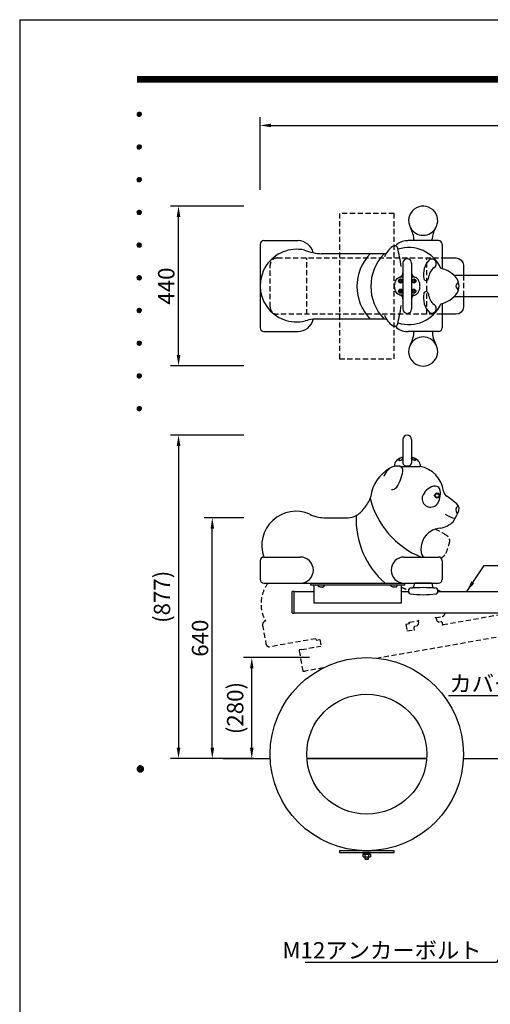
# Model space of a CAD drawing. Extents: x 0 to 6300, y 0 to 4455.
# Drawn here: x 0 to 1294, y 1745 to 4455 of the extents above; entities that cross this region are included whole.
import ezdxf
from ezdxf.enums import TextEntityAlignment as Align

# ---------------------------------------------------------------- set-up
doc = ezdxf.new("R2010")
doc.units = 0
doc.header["$LTSCALE"] = 4.5
doc.linetypes.add('HIDDEN2', pattern=[4.7625, 3.175, -1.5875])
doc.linetypes.add('PHANTOM2', pattern=[31.75, 15.875, -3.175, 3.175, -3.175, 3.175, -3.175])
doc.layers.get('0').update_dxf_attribs({"linetype": 'CONTINUOUS'})
doc.layers.get('DEFPOINTS').update_dxf_attribs({"linetype": 'CONTINUOUS'})
for name, color, linetype in [('P001', 131, 'CONTINUOUS'), ('P003', 231, 'CONTINUOUS'), ('P005', 91, 'CONTINUOUS'), ('P007', 191, 'CONTINUOUS'), ('P011', 151, 'CONTINUOUS'), ('P020', 121, 'CONTINUOUS'), ('P901', 135, 'CONTINUOUS'), ('P905', 95, 'CONTINUOUS'), ('P907', 195, 'CONTINUOUS'), ('P911', 155, 'CONTINUOUS'), ('P920', 125, 'CONTINUOUS'), ('P_2DIM', 6, 'CONTINUOUS'), ('P_3TEXT', 60, 'CONTINUOUS'), ('P_5DRAWFRAME', 104, 'CONTINUOUS'), ('P_7THICK', 7, 'CONTINUOUS')]:
    doc.layers.add(name, color=color, linetype=linetype)
doc.styles.add('BIGFONT', font='simplex.shx', dxfattribs={"bigfont": 'bigfont.shx'})
doc.dimstyles.new('DIMBIGFONT$0', dxfattribs={"dimscale": 15, "dimtxt": 3, "dimasz": 2, "dimexe": 1.5, "dimexo": 3, "dimgap": 0.75, "dimtad": 1, "dimdec": 1, "dimdsep": 46, "dimtxsty": 'BIGFONT', "dimsah": 1, "dimcen": 0, "dimclrt": 230, "dimadec": 0, "dimazin": 0, "dimtfac": 0.6, "dimtdec": 1, "dimtofl": 0, "dimtmove": 2, "dimatfit": 3, "dimfxl": 0, "dimtvp": 1, "dimtolj": 1, "dimarcsym": 0})
doc.dimstyles.new('DIMBIGFONT$7', dxfattribs={"dimscale": 15, "dimtxt": 3, "dimasz": 2, "dimexe": 1.5, "dimexo": 3, "dimgap": 0.75, "dimtad": 1, "dimdec": 1, "dimdsep": 46, "dimtxsty": 'BIGFONT', "dimsah": 1, "dimcen": 0, "dimclrt": 230, "dimadec": 0, "dimazin": 0, "dimtfac": 0.6, "dimtdec": 1, "dimtofl": 0, "dimtmove": 0, "dimatfit": 3, "dimfxl": 0, "dimtvp": 1, "dimtolj": 1, "dimarcsym": 0})

# ---------------------------------------------------------------- blocks, each defined once
blk = doc.blocks.new('*D30')
at = {"layer": 'DEFPOINTS', "color": 0}
for p in [(529.5, 3084.3), (661.2, 3084.3), (688.6, 2421.8)]:
    blk.add_point(p, dxfattribs=at)
at = {"layer": 'P_2DIM', "color": 0, "lineweight": -2}
for p, q in [((616.2, 3084.3), (507, 3084.3)), ((529.5, 2451.8), (529.5, 3054.3)), ((643.6, 2421.8), (507, 2421.8))]:
    blk.add_line(p, q, dxfattribs=at)
at = {"layer": 'P_2DIM', "color": 0}
for points in [[(524.5, 3054.3), (534.5, 3054.3), (529.5, 3084.3)], [(524.5, 2451.8), (534.5, 2451.8), (529.5, 2421.8)]]:
    blk.add_solid(points, dxfattribs=at)
at = {"layer": 'P_2DIM', "color": 230, "insert": (495.8, 2753), "char_height": 45, "attachment_point": 5, "rotation": 90, "style": 'BIGFONT'}
blk.add_mtext('\\A1;640', dxfattribs=at)
blk = doc.blocks.new('*D29')
at = {"layer": 'DEFPOINTS', "color": 0}
for p in [(661.2, 3311.9), (436.7, 2421.8), (688.6, 2421.8)]:
    blk.add_point(p, dxfattribs=at)
at = {"layer": 'P_2DIM', "color": 0, "lineweight": -2}
for p, q in [((616.2, 3311.9), (414.2, 3311.9)), ((436.7, 3281.9), (436.7, 2451.8)), ((643.6, 2421.8), (414.2, 2421.8))]:
    blk.add_line(p, q, dxfattribs=at)
at = {"layer": 'P_2DIM', "color": 0}
for points in [[(431.7, 3281.9), (441.7, 3281.9), (436.7, 3311.9)], [(431.7, 2451.8), (441.7, 2451.8), (436.7, 2421.8)]]:
    blk.add_solid(points, dxfattribs=at)
at = {"layer": 'P_2DIM', "color": 230, "insert": (391.1, 2866.8), "char_height": 45, "attachment_point": 5, "rotation": 90, "style": 'BIGFONT'}
blk.add_mtext('\\A1;{\\C3;(877)}', dxfattribs=at)
blk = doc.blocks.new('*D28')
at = {"layer": 'DEFPOINTS', "color": 0}
for p in [(638, 2699.6), (841.3, 2699.6), (688.6, 2421.8)]:
    blk.add_point(p, dxfattribs=at)
at = {"layer": 'P_2DIM', "color": 0, "lineweight": -2}
for p, q in [((796.3, 2699.6), (615.5, 2699.6)), ((638, 2451.8), (638, 2669.6)), ((643.6, 2421.8), (615.5, 2421.8))]:
    blk.add_line(p, q, dxfattribs=at)
at = {"layer": 'P_2DIM', "color": 0}
for points in [[(633, 2669.6), (643, 2669.6), (638, 2699.6)], [(633, 2451.8), (643, 2451.8), (638, 2421.8)]]:
    blk.add_solid(points, dxfattribs=at)
at = {"layer": 'P_2DIM', "color": 3, "insert": (592.4, 2560.7), "char_height": 45, "attachment_point": 5, "rotation": 90, "style": 'BIGFONT'}
blk.add_mtext('\\A1;(280)', dxfattribs=at)
blk = doc.blocks.new('DFP3')
at = {"color": 0}
for p, q in [((21.5, 286.6), (408, 286.6)), ((21.5, 286.55), (408, 286.55)), ((21.5, 286.5), (408, 286.5)), ((21.5, 286.45), (408, 286.45)), ((21.5, 286.4), (408, 286.4)), ((408, 286.35), (21.5, 286.35)), ((21.5, 286.3), (408, 286.3)), ((408, 286.25), (21.5, 286.25)), ((21.5, 286.2), (408, 286.2)), ((408, 286.15), (21.5, 286.15)), ((21.5, 286.1), (408, 286.1)), ((21.5, 286.05), (408, 286.05)), ((21.5, 286), (408, 286)), ((21.5, 285.95), (408, 285.95)), ((21.5, 285.9), (408, 285.9)), ((21.5, 285.85), (408, 285.85)), ((21.5, 285.8), (408, 285.8)), ((21.5, 285.75), (408, 285.75)), ((21.5, 285.7), (408, 285.7)), ((408, 285.65), (21.5, 285.65)), ((21.5, 285.6), (408, 285.6)), ((21.5, 279.65), (21.9, 280.05)), ((21.51, 279.73), (21.82, 280.04)), ((21.51, 279.58), (21.97, 280.04)), ((21.52, 279.53), (22.02, 280.03)), ((21.54, 279.48), (22.07, 280.01)), ((21.55, 279.84), (21.71, 280)), ((21.71, 280), (22.25, 279.46)), ((21.76, 280.03), (22.28, 279.51)), ((21.82, 280.04), (22.29, 279.57)), ((21.88, 280.05), (22.3, 279.63)), ((21.95, 280.05), (22.3, 279.7)), ((22.05, 280.02), (22.27, 279.8)), ((21.5, 279.65), (21.9, 279.25)), ((21.51, 279.72), (21.97, 279.26)), ((21.51, 279.57), (21.82, 279.26)), ((21.52, 279.77), (22.02, 279.27)), ((21.54, 279.82), (22.07, 279.29)), ((21.55, 279.46), (21.71, 279.3)), ((21.56, 279.43), (22.12, 279.99)), ((21.56, 279.87), (22.12, 279.31)), ((21.59, 279.39), (22.16, 279.96)), ((21.59, 279.91), (22.16, 279.34)), ((21.63, 279.94), (22.19, 279.38)), ((21.63, 279.36), (22.19, 279.92)), ((21.67, 279.98), (22.23, 279.42)), ((21.67, 279.32), (22.23, 279.88)), ((21.71, 279.3), (22.25, 279.84)), ((21.76, 279.27), (22.28, 279.79)), ((21.82, 279.26), (22.29, 279.73)), ((21.88, 279.25), (22.3, 279.67)), ((21.95, 279.25), (22.3, 279.6)), ((22.05, 279.28), (22.27, 279.5)), ((21.5, 273.65), (21.9, 274.05)), ((21.5, 273.65), (21.9, 273.25)), ((21.51, 273.73), (21.82, 274.04)), ((21.51, 273.58), (21.97, 274.04)), ((21.51, 273.72), (21.97, 273.26)), ((21.51, 273.57), (21.82, 273.26)), ((21.52, 273.53), (22.02, 274.03)), ((21.52, 273.77), (22.02, 273.27)), ((21.54, 273.48), (22.07, 274.01)), ((21.54, 273.82), (22.07, 273.29)), ((21.55, 273.84), (21.71, 274)), ((21.55, 273.46), (21.71, 273.3)), ((21.56, 273.43), (22.12, 273.99)), ((21.56, 273.87), (22.12, 273.31)), ((21.59, 273.39), (22.16, 273.96)), ((21.59, 273.91), (22.16, 273.34)), ((21.63, 273.94), (22.19, 273.38)), ((21.63, 273.36), (22.19, 273.92)), ((21.67, 273.98), (22.23, 273.42)), ((21.67, 273.32), (22.23, 273.88)), ((21.71, 274), (22.25, 273.46)), ((21.71, 273.3), (22.25, 273.84)), ((21.76, 274.03), (22.28, 273.51)), ((21.76, 273.27), (22.28, 273.79)), ((21.82, 274.04), (22.29, 273.57)), ((21.82, 273.26), (22.29, 273.73)), ((21.88, 274.05), (22.3, 273.63)), ((21.88, 273.25), (22.3, 273.67)), ((21.95, 274.05), (22.3, 273.7)), ((21.95, 273.25), (22.3, 273.6)), ((22.05, 274.02), (22.27, 273.8)), ((22.05, 273.28), (22.27, 273.5)), ((21.5, 267.65), (21.9, 268.05)), ((21.5, 267.65), (21.9, 267.25)), ((21.51, 267.73), (21.82, 268.04)), ((21.51, 267.58), (21.97, 268.04)), ((21.51, 267.72), (21.97, 267.26)), ((21.51, 267.57), (21.82, 267.26)), ((21.52, 267.53), (22.02, 268.03)), ((21.52, 267.77), (22.02, 267.27)), ((21.54, 267.48), (22.07, 268.01)), ((21.54, 267.82), (22.07, 267.29)), ((21.55, 267.84), (21.71, 268)), ((21.55, 267.46), (21.71, 267.3)), ((21.56, 267.43), (22.12, 267.99)), ((21.56, 267.87), (22.12, 267.31)), ((21.59, 267.39), (22.16, 267.96)), ((21.59, 267.91), (22.16, 267.34)), ((21.63, 267.94), (22.19, 267.38)), ((21.63, 267.36), (22.19, 267.92)), ((21.67, 267.98), (22.23, 267.42)), ((21.67, 267.32), (22.23, 267.88)), ((21.71, 268), (22.25, 267.46)), ((21.71, 267.3), (22.25, 267.84)), ((21.76, 268.03), (22.28, 267.51)), ((21.76, 267.27), (22.28, 267.79)), ((21.82, 268.04), (22.29, 267.57)), ((21.82, 267.26), (22.29, 267.73)), ((21.88, 268.05), (22.3, 267.63)), ((21.88, 267.25), (22.3, 267.67)), ((21.95, 268.05), (22.3, 267.7)), ((21.95, 267.25), (22.3, 267.6)), ((22.05, 268.02), (22.27, 267.8)), ((22.05, 267.28), (22.27, 267.5)), ((21.5, 261.65), (21.9, 262.05)), ((21.51, 261.73), (21.82, 262.04)), ((21.51, 261.58), (21.97, 262.04)), ((21.52, 261.53), (22.02, 262.03)), ((21.54, 261.48), (22.07, 262.01)), ((21.55, 261.84), (21.71, 262)), ((21.56, 261.43), (22.12, 261.99)), ((21.59, 261.39), (22.16, 261.96)), ((21.63, 261.94), (22.19, 261.38)), ((21.67, 261.98), (22.23, 261.42)), ((21.71, 262), (22.25, 261.46)), ((21.76, 262.03), (22.28, 261.51)), ((21.82, 262.04), (22.29, 261.57)), ((21.88, 262.05), (22.3, 261.63)), ((21.95, 262.05), (22.3, 261.7)), ((22.05, 262.02), (22.27, 261.8)), ((21.5, 261.65), (21.9, 261.25)), ((21.51, 261.72), (21.97, 261.26)), ((21.51, 261.57), (21.82, 261.26)), ((21.52, 261.77), (22.02, 261.27)), ((21.54, 261.82), (22.07, 261.29)), ((21.55, 261.46), (21.71, 261.3)), ((21.56, 261.87), (22.12, 261.31)), ((21.59, 261.91), (22.16, 261.34)), ((21.63, 261.36), (22.19, 261.92)), ((21.67, 261.32), (22.23, 261.88)), ((21.71, 261.3), (22.25, 261.84)), ((21.76, 261.27), (22.28, 261.79)), ((21.82, 261.26), (22.29, 261.73)), ((21.88, 261.25), (22.3, 261.67)), ((21.95, 261.25), (22.3, 261.6)), ((22.05, 261.28), (22.27, 261.5)), ((21.5, 255.65), (21.9, 256.05)), ((21.5, 255.65), (21.9, 255.25)), ((21.51, 255.73), (21.82, 256.04)), ((21.51, 255.58), (21.97, 256.04)), ((21.51, 255.72), (21.97, 255.26)), ((21.51, 255.57), (21.82, 255.26)), ((21.52, 255.53), (22.02, 256.03)), ((21.52, 255.77), (22.02, 255.27)), ((21.54, 255.48), (22.07, 256.01)), ((21.54, 255.82), (22.07, 255.29)), ((21.55, 255.84), (21.71, 256)), ((21.55, 255.46), (21.71, 255.3)), ((21.56, 255.43), (22.12, 255.99)), ((21.56, 255.87), (22.12, 255.31)), ((21.59, 255.39), (22.16, 255.96)), ((21.59, 255.91), (22.16, 255.34)), ((21.63, 255.94), (22.19, 255.38)), ((21.63, 255.36), (22.19, 255.92)), ((21.67, 255.98), (22.23, 255.42)), ((21.67, 255.32), (22.23, 255.88)), ((21.71, 256), (22.25, 255.46)), ((21.71, 255.3), (22.25, 255.84)), ((21.76, 256.03), (22.28, 255.51)), ((21.76, 255.27), (22.28, 255.79)), ((21.82, 256.04), (22.29, 255.57)), ((21.82, 255.26), (22.29, 255.73)), ((21.88, 256.05), (22.3, 255.63)), ((21.88, 255.25), (22.3, 255.67)), ((21.95, 256.05), (22.3, 255.7)), ((21.95, 255.25), (22.3, 255.6)), ((22.05, 256.02), (22.27, 255.8)), ((22.05, 255.28), (22.27, 255.5)), ((21.5, 249.65), (21.9, 250.05)), ((21.5, 249.65), (21.9, 249.25)), ((21.51, 249.73), (21.82, 250.04)), ((21.51, 249.58), (21.97, 250.04)), ((21.51, 249.72), (21.97, 249.26)), ((21.51, 249.57), (21.82, 249.26)), ((21.52, 249.53), (22.02, 250.03)), ((21.52, 249.77), (22.02, 249.27)), ((21.54, 249.48), (22.07, 250.01)), ((21.54, 249.82), (22.07, 249.29)), ((21.55, 249.84), (21.71, 250)), ((21.55, 249.46), (21.71, 249.3)), ((21.56, 249.43), (22.12, 249.99)), ((21.56, 249.87), (22.12, 249.31)), ((21.59, 249.39), (22.16, 249.96)), ((21.59, 249.91), (22.16, 249.34)), ((21.63, 249.94), (22.19, 249.38)), ((21.63, 249.36), (22.19, 249.92)), ((21.67, 249.98), (22.23, 249.42)), ((21.67, 249.32), (22.23, 249.88)), ((21.71, 250), (22.25, 249.46)), ((21.71, 249.3), (22.25, 249.84)), ((21.76, 250.03), (22.28, 249.51)), ((21.76, 249.27), (22.28, 249.79)), ((21.82, 250.04), (22.29, 249.57)), ((21.82, 249.26), (22.29, 249.73)), ((21.88, 250.05), (22.3, 249.63)), ((21.88, 249.25), (22.3, 249.67)), ((21.95, 250.05), (22.3, 249.7)), ((21.95, 249.25), (22.3, 249.6)), ((22.05, 250.02), (22.27, 249.8)), ((22.05, 249.28), (22.27, 249.5)), ((21.5, 243.65), (21.9, 244.05)), ((21.51, 243.73), (21.82, 244.04)), ((21.51, 243.58), (21.97, 244.04)), ((21.52, 243.53), (22.02, 244.03)), ((21.54, 243.48), (22.07, 244.01)), ((21.55, 243.84), (21.71, 244)), ((21.56, 243.43), (22.12, 243.99)), ((21.56, 243.87), (22.12, 243.31)), ((21.59, 243.39), (22.16, 243.96)), ((21.59, 243.91), (22.16, 243.34)), ((21.63, 243.94), (22.19, 243.38)), ((21.63, 243.36), (22.19, 243.92)), ((21.67, 243.98), (22.23, 243.42)), ((21.67, 243.32), (22.23, 243.88)), ((21.71, 244), (22.25, 243.46)), ((21.76, 244.03), (22.28, 243.51)), ((21.82, 244.04), (22.29, 243.57)), ((21.88, 244.05), (22.3, 243.63)), ((21.95, 244.05), (22.3, 243.7)), ((22.05, 244.02), (22.27, 243.8)), ((21.5, 243.65), (21.9, 243.25)), ((21.51, 243.72), (21.97, 243.26)), ((21.51, 243.57), (21.82, 243.26)), ((21.52, 243.77), (22.02, 243.27)), ((21.54, 243.82), (22.07, 243.29)), ((21.55, 243.46), (21.71, 243.3)), ((21.71, 243.3), (22.25, 243.84)), ((21.76, 243.27), (22.28, 243.79)), ((21.82, 243.26), (22.29, 243.73)), ((21.88, 243.25), (22.3, 243.67)), ((21.95, 243.25), (22.3, 243.6)), ((22.05, 243.28), (22.27, 243.5)), ((21.5, 237.65), (21.9, 238.05)), ((21.5, 237.65), (21.9, 237.25)), ((21.51, 237.73), (21.82, 238.04)), ((21.51, 237.58), (21.97, 238.04)), ((21.51, 237.72), (21.97, 237.26)), ((21.51, 237.57), (21.82, 237.26)), ((21.52, 237.53), (22.02, 238.03)), ((21.52, 237.77), (22.02, 237.27)), ((21.54, 237.48), (22.07, 238.01)), ((21.54, 237.82), (22.07, 237.29)), ((21.55, 237.84), (21.71, 238)), ((21.55, 237.46), (21.71, 237.3)), ((21.56, 237.43), (22.12, 237.99)), ((21.56, 237.87), (22.12, 237.31)), ((21.59, 237.39), (22.16, 237.96)), ((21.59, 237.91), (22.16, 237.34)), ((21.63, 237.94), (22.19, 237.38)), ((21.63, 237.36), (22.19, 237.92)), ((21.67, 237.98), (22.23, 237.42)), ((21.67, 237.32), (22.23, 237.88)), ((21.71, 238), (22.25, 237.46)), ((21.71, 237.3), (22.25, 237.84)), ((21.76, 238.03), (22.28, 237.51)), ((21.76, 237.27), (22.28, 237.79)), ((21.82, 238.04), (22.29, 237.57)), ((21.82, 237.26), (22.29, 237.73)), ((21.88, 238.05), (22.3, 237.63)), ((21.88, 237.25), (22.3, 237.67)), ((21.95, 238.05), (22.3, 237.7)), ((21.95, 237.25), (22.3, 237.6)), ((22.05, 238.02), (22.27, 237.8)), ((22.05, 237.28), (22.27, 237.5)), ((21.5, 231.65), (21.9, 232.05)), ((21.5, 231.65), (21.9, 231.25)), ((21.51, 231.73), (21.82, 232.04)), ((21.51, 231.58), (21.97, 232.04)), ((21.51, 231.72), (21.97, 231.26)), ((21.51, 231.57), (21.82, 231.26)), ((21.52, 231.53), (22.02, 232.03)), ((21.52, 231.77), (22.02, 231.27)), ((21.54, 231.48), (22.07, 232.01)), ((21.54, 231.82), (22.07, 231.29)), ((21.55, 231.84), (21.71, 232)), ((21.55, 231.46), (21.71, 231.3)), ((21.56, 231.43), (22.12, 231.99)), ((21.56, 231.87), (22.12, 231.31)), ((21.59, 231.39), (22.16, 231.96)), ((21.59, 231.91), (22.16, 231.34)), ((21.63, 231.94), (22.19, 231.38)), ((21.63, 231.36), (22.19, 231.92)), ((21.67, 231.98), (22.23, 231.42)), ((21.67, 231.32), (22.23, 231.88)), ((21.71, 232), (22.25, 231.46)), ((21.71, 231.3), (22.25, 231.84)), ((21.76, 232.03), (22.28, 231.51)), ((21.76, 231.27), (22.28, 231.79)), ((21.82, 232.04), (22.29, 231.57)), ((21.82, 231.26), (22.29, 231.73)), ((21.88, 232.05), (22.3, 231.63)), ((21.88, 231.25), (22.3, 231.67)), ((21.95, 232.05), (22.3, 231.7)), ((21.95, 231.25), (22.3, 231.6)), ((22.05, 232.02), (22.27, 231.8)), ((22.05, 231.28), (22.27, 231.5)), ((21.5, 225.65), (21.9, 226.05)), ((21.51, 225.73), (21.82, 226.04)), ((21.51, 225.58), (21.97, 226.04)), ((21.52, 225.53), (22.02, 226.03)), ((21.54, 225.48), (22.07, 226.01)), ((21.54, 225.82), (22.07, 225.29)), ((21.55, 225.84), (21.71, 226)), ((21.56, 225.43), (22.12, 225.99)), ((21.56, 225.87), (22.12, 225.31)), ((21.59, 225.39), (22.16, 225.96)), ((21.59, 225.91), (22.16, 225.34)), ((21.63, 225.94), (22.19, 225.38)), ((21.63, 225.36), (22.19, 225.92)), ((21.67, 225.98), (22.23, 225.42)), ((21.67, 225.32), (22.23, 225.88)), ((21.71, 226), (22.25, 225.46)), ((21.71, 225.3), (22.25, 225.84)), ((21.76, 226.03), (22.28, 225.51)), ((21.82, 226.04), (22.29, 225.57)), ((21.88, 226.05), (22.3, 225.63)), ((21.95, 226.05), (22.3, 225.7)), ((22.05, 226.02), (22.27, 225.8)), ((21.5, 225.65), (21.9, 225.25)), ((21.51, 225.72), (21.97, 225.26)), ((21.51, 225.57), (21.82, 225.26)), ((21.52, 225.77), (22.02, 225.27)), ((21.55, 225.46), (21.71, 225.3)), ((21.76, 225.27), (22.28, 225.79)), ((21.82, 225.26), (22.29, 225.73)), ((21.88, 225.25), (22.3, 225.67)), ((21.95, 225.25), (22.3, 225.6)), ((22.05, 225.28), (22.27, 225.5)), ((21.5, 159.55), (22.1, 160.15)), ((21.5, 159.48), (22.17, 160.15)), ((21.5, 159.63), (22.02, 160.15)), ((21.5, 159.62), (22.17, 158.95)), ((21.5, 159.55), (22.1, 158.95)), ((21.5, 159.47), (22.02, 158.95)), ((21.51, 159.42), (22.23, 160.14)), ((21.51, 159.68), (22.23, 158.96)), ((21.52, 159.71), (21.94, 160.13)), ((21.52, 159.39), (21.94, 158.97)), ((21.53, 159.37), (22.28, 160.12)), ((21.53, 159.73), (22.28, 158.98)), ((21.55, 159.32), (22.33, 160.1)), ((21.55, 159.78), (22.33, 159)), ((21.57, 159.83), (21.82, 160.08)), ((21.57, 159.27), (22.38, 160.08)), ((21.57, 159.83), (22.38, 159.02)), ((21.57, 159.27), (21.82, 159.02)), ((21.6, 159.22), (22.43, 160.05)), ((21.6, 159.88), (22.43, 159.05)), ((21.63, 159.18), (22.47, 160.02)), ((21.63, 159.92), (22.47, 159.08)), ((21.66, 159.14), (22.51, 159.99)), ((21.66, 159.96), (22.51, 159.11)), ((21.69, 159.99), (22.54, 159.14)), ((21.69, 159.11), (22.54, 159.96)), ((21.73, 160.02), (22.57, 159.18)), ((21.73, 159.08), (22.57, 159.92)), ((21.77, 160.05), (22.6, 159.22)), ((21.77, 159.05), (22.6, 159.88)), ((21.82, 160.08), (22.63, 159.27)), ((21.82, 159.02), (22.63, 159.83)), ((21.87, 160.1), (22.65, 159.32)), ((21.87, 159), (22.65, 159.78)), ((21.92, 160.12), (22.67, 159.37)), ((21.92, 158.98), (22.67, 159.73)), ((21.97, 160.14), (22.69, 159.42)), ((21.97, 158.96), (22.69, 159.68)), ((22.03, 160.15), (22.7, 159.48)), ((22.03, 158.95), (22.7, 159.62)), ((22.1, 160.15), (22.7, 159.55)), ((22.1, 158.95), (22.7, 159.55)), ((22.18, 160.14), (22.69, 159.63)), ((22.18, 158.96), (22.69, 159.47)), ((22.27, 160.13), (22.68, 159.72)), ((22.27, 158.97), (22.68, 159.38)), ((22.39, 160.08), (22.63, 159.84)), ((22.39, 159.02), (22.63, 159.26))]:
    blk.add_line(p, q, dxfattribs=at)
at = {"layer": 'DEFPOINTS', "color": 0}
for q in [(0, 0), (420, 297)]:
    blk.add_line((0, 297), q, dxfattribs=at)
at = {"color": 83, "style": 'BIGFONT'}
for tag, height, p in [('PROJECT1', 4, (283.38, 25.6)), ('DATE', 3, (344.68, 25.84)), ('SCALE', 3, (379.68, 25.84)), ('PROJECT2', 4, (284.2, 17.84)), ('PROJECT3', 4, (284.2, 10.57)), ('DWGNO', 3, (358.68, 10.57))]:
    blk.add_attdef(tag, text='', height=height, dxfattribs=at).set_placement(p, align=Align.BOTTOM_CENTER)
at = {"color": 83, "ltscale": 0.5, "style": 'BIGFONT', "flags": 8}
for tag, p in [('REV04', (26.47, 27.61)), ('REV03', (26.47, 21.7)), ('REV02', (26.47, 15.58)), ('REV01', (26.47, 10.33))]:
    blk.add_attdef(tag, text='', height=2, dxfattribs=at).set_placement(p, align=Align.BOTTOM_LEFT)
for tag, p in [('REVD4', (80.98, 27.61)), ('R4D', (92.67, 27.61)), ('R4C', (101.8, 27.61)), ('R4A', (110.92, 27.61)), ('REVD3', (80.98, 21.7)), ('R3D', (92.67, 21.7)), ('R3C', (101.8, 21.7)), ('R3A', (110.92, 21.7)), ('REVD2', (80.98, 15.58)), ('R2D', (92.67, 15.58)), ('R2C', (101.8, 15.58)), ('R2A', (110.92, 15.58)), ('REVD1', (80.98, 10.33)), ('R1D', (92.67, 10.33)), ('R1C', (101.8, 10.33)), ('R1A', (110.92, 10.33))]:
    blk.add_attdef(tag, text='', height=2, dxfattribs=at).set_placement(p, align=Align.BOTTOM_CENTER)
blk = doc.blocks.new('ACADutil2191624-1388')
at = {"layer": 'P020'}
for p, q in [((-7.4, -12.5), (7.4, -12.5)), ((-4.9, -4.5), (-4.9, -11.7)), ((4.9, -4.5), (4.9, -11.7))]:
    blk.add_line(p, q, dxfattribs=at)
for points in [[(10.5, 0), (-10.5, 0), (-10.5, -2), (10.5, -2)], [(9.2, -2), (-9.2, -2), (-9.2, -4.5), (9.2, -4.5)]]:
    blk.add_lwpolyline(points, close=True, dxfattribs=at)
blk.add_lwpolyline([(-9.8, -11.7), (-9.8, -4.5), (9.8, -4.5), (9.8, -11.7)], dxfattribs=at)
for centre, radius, start, end in [((-7.4, -8.3), 4.16, 233.8846, 306.1154), ((0, 3), 15.5, 251.4826, 288.5174), ((7.4, -8.3), 4.16, 233.8846, 306.1154)]:
    blk.add_arc(centre, radius, start, end, dxfattribs=at)
at = {"layer": 'P920'}
for p, q in [((0, -4.5), (-1.4, -2)), ((0, -2), (1.4, -4.5))]:
    blk.add_line(p, q, dxfattribs=at)
blk = doc.blocks.new('*D14')
at = {"layer": 'DEFPOINTS', "color": 0}
for p in [(2647.2, 4164), (661.2, 3941.9), (2647.2, 3941.9)]:
    blk.add_point(p, dxfattribs=at)
at = {"layer": 'P_2DIM', "color": 0, "lineweight": -2}
for p, q in [((661.2, 3986.9), (661.2, 4186.5)), ((2647.2, 3986.9), (2647.2, 4186.5)), ((691.2, 4164), (2617.2, 4164))]:
    blk.add_line(p, q, dxfattribs=at)
at = {"layer": 'P_2DIM', "color": 0}
for points in [[(691.2, 4169), (691.2, 4159), (661.2, 4164)], [(2617.2, 4169), (2617.2, 4159), (2647.2, 4164)]]:
    blk.add_solid(points, dxfattribs=at)
at = {"layer": 'P_2DIM', "color": 230, "insert": (1654.2, 4209.5), "char_height": 45, "attachment_point": 5, "style": 'BIGFONT'}
blk.add_mtext('\\A1;{\\C3;(2000)}', dxfattribs=at)
blk = doc.blocks.new('*D31')
at = {"layer": 'DEFPOINTS', "color": 0}
for p in [(436.7, 3941.9), (661.2, 3941.9), (661.2, 3502)]:
    blk.add_point(p, dxfattribs=at)
at = {"layer": 'P_2DIM', "color": 0, "lineweight": -2}
for p, q in [((616.2, 3941.9), (414.2, 3941.9)), ((436.7, 3532), (436.7, 3911.9)), ((616.2, 3502), (414.2, 3502))]:
    blk.add_line(p, q, dxfattribs=at)
at = {"layer": 'P_2DIM', "color": 0}
for points in [[(431.7, 3911.9), (441.7, 3911.9), (436.7, 3941.9)], [(431.7, 3532), (441.7, 3532), (436.7, 3502)]]:
    blk.add_solid(points, dxfattribs=at)
at = {"layer": 'P_2DIM', "color": 230, "insert": (402.9, 3721.9), "char_height": 45, "attachment_point": 5, "rotation": 90, "style": 'BIGFONT'}
blk.add_mtext('\\A1;440', dxfattribs=at)
blk = doc.blocks.new('A$C383F3E3D')
at = {"layer": 'P003'}
for p, q in [((23, 138), (23, 12)), ((47, 138), (47, 12))]:
    blk.add_line(p, q, dxfattribs=at)
for points in [[(17, 100), (23, 100)], [(47, 100), (53, 100)], [(23, 50), (17, 50)], [(53, 50), (47, 50)]]:
    blk.add_lwpolyline(points, dxfattribs=at)
blk.add_lwpolyline([(53, 50, 0.137637), (59.1, 51.7, 0.107033), (65, 57.3, 0.080831), (68.6, 65.1, 0.068746), (70, 75, 0.068746), (68.6, 84.9, 0.080831), (65, 92.7, 0.107033), (59.1, 98.3, 0.137637), (53, 100, 0.137637)], format="xyb", dxfattribs=at)
for centre in [(17, 89), (53, 89), (17, 61), (53, 61)]:
    blk.add_circle(centre, 5.75, dxfattribs=at)
for centre, start, end in [((35, 138), 0, 180), ((11, 111.2), 284.6249, 0), ((59, 111.2), 180, 255.3751), ((11, 38.8), 0, 75.3751), ((59, 38.8), 104.6249, 180), ((35, 12), 180, 0)]:
    blk.add_arc(centre, 12, start, end, dxfattribs=at)
at = {"layer": 'P003', "extrusion": (0, 0, -1)}
blk.add_ellipse((17, 75), major_axis=(0, 25), ratio=0.68, start_param=3.141593, end_param=6.283185, dxfattribs=at)
blk = doc.blocks.new('ACADutil9221411-5156')
at = {"layer": 'P020'}
blk.add_lwpolyline([(-2.5, 1.4), (-2.5, -1.4), (0, -2.9), (2.5, -1.4), (2.5, 1.4), (0, 2.9)], close=True, dxfattribs=at)
for radius in [5, 4.4]:
    blk.add_circle((0, 0), radius, dxfattribs=at)

msp = doc.modelspace()

# ---------------------------------------------------------------- linework, layer by layer
at = {"layer": 'P001'}
for p, q in [((661.193, 3836.927), (661.193, 3606.918)), ((1151.193, 3846.927), (1067.793, 3846.927)), ((1161.193, 3836.927), (1161.193, 3769.088)), ((1007.448, 3810.927), (830.045, 3810.927)), ((1193.559, 3751.922), (1479.193, 3751.922)), ((1479.193, 3691.922), (1193.55, 3691.922)), ((1161.193, 3674.765), (1161.193, 3606.927)), ((1008.093, 3630.927), (827.312, 3630.927)), ((1151.193, 3596.927), (1067.793, 3596.927)), ((1030.048, 3225.856), (1030.824, 3225.856)), ((1045.534, 3225.856), (1100.048, 3225.856)), ((835.86, 3084.274), (903.16, 3084.274)), ((661.193, 2966.274), (661.193, 2914.274)), ((671.193, 2976.274), (771.337, 2976.274)), ((1057.193, 2976.274), (1151.193, 2976.274)), ((1161.193, 2966.274), (1161.193, 2914.274)), ((671.193, 2904.274), (1151.193, 2904.274)), ((799.193, 2904.274), (799.193, 2899.774)), ((799.193, 2899.774), (1059.193, 2899.774)), ((809.193, 2899.774), (1049.193, 2899.774)), ((809.193, 2849.774), (809.193, 2899.774)), ((1049.193, 2899.774), (1049.193, 2849.774)), ((1059.193, 2899.774), (1059.193, 2904.274)), ((748.193, 2879.774), (748.193, 2823.774)), ((754.193, 2881.774), (750.193, 2881.774)), ((754.193, 2821.774), (754.193, 2881.774)), ((754.193, 2881.774), (809.193, 2881.774)), ((1049.193, 2881.774), (1069.193, 2881.774)), ((1149.193, 2881.774), (1479.193, 2881.774)), ((1049.193, 2849.774), (809.193, 2849.774)), ((750.193, 2821.774), (754.193, 2821.774)), ((1479.193, 2821.774), (754.193, 2821.774))]:
    msp.add_line(p, q, dxfattribs=at)
at = {"layer": 'P001', "ltscale": 0.5}
for p, q in [((671.193, 3846.927), (765.341, 3846.922)), ((671.193, 3596.918), (765.341, 3596.922))]:
    msp.add_line(p, q, dxfattribs=at)
at = {"layer": 'P001', "linetype": 'PHANTOM2'}
for p, q in [((820.443, 2898.974), (820.443, 2899.774)), ((820.443, 2899.774), (837.943, 2899.774)), ((837.943, 2898.974), (837.943, 2899.774)), ((1020.549, 2898.974), (1020.549, 2899.774)), ((1020.549, 2899.774), (1038.049, 2899.774)), ((1038.049, 2898.974), (1038.049, 2899.774)), ((837.943, 2898.974), (820.443, 2898.974)), ((832.658, 2893.774), (825.729, 2893.774)), ((1038.049, 2898.974), (1020.549, 2898.974)), ((1032.763, 2893.774), (1025.835, 2893.774))]:
    msp.add_line(p, q, dxfattribs=at)
at = {"layer": 'P001'}
for radius in [7, 5]:
    msp.add_circle((1147.641, 3145.546), radius, dxfattribs=at)
for centre, radius, start, end in [((761.186, 3723.177), 100, 77.543205, 283.705481), ((671.193, 3836.927), 10, 90, 180), ((764.65, 3803.289), 43.638, 13.950052, 89.09214), ((837.637, 3965.142), 154.402, 249.179533, 267.181682), ((1062.173, 3778.723), 64.057, 125.769409, 158.289468), ((1030.428, 3823.158), 9.45, 30.752972, 127.07836), ((1065.121, 3803.107), 43.638, 89.552263, 137.96237), ((724.493, 3742.418), 325.505, 5.818697, 15.241545), ((1069.742, 3731.103), 96.8, 23.990537, 108.002739), ((1067.793, 3821.927), 25, 90, 96.921485), ((1151.193, 3836.927), 10, 0, 90), ((1055.696, 3720.927), 128.658, 135.610874, 224.389126), ((1093.916, 3720.927), 128.658, 135.610874, 224.389126), ((1167.818, 3754.677), 57.752, 135.917826, 192.432773), ((1132.595, 3783.722), 12.772, 300.714829, 119.357999), ((1165.24, 3740.343), 41.618, 128.877836, 175.495866), ((1143.514, 3699.444), 72.515, 35.682781, 78.332251), ((1117.543, 3743.31), 6.215, 189.886067, 2.772535), ((1160.058, 3718.638), 48.248, 3.907835, 28.609912), ((1209.518, 3721.922), 10.163, 107.137066, 252.850221), ((1160.058, 3725.215), 48.248, 331.390088, 356.092165), ((1167.818, 3689.176), 57.752, 167.567227, 224.082174), ((1117.543, 3700.543), 6.215, 357.227465, 170.113933), ((1165.24, 3703.51), 41.618, 184.504134, 231.122164), ((1143.514, 3744.409), 72.515, 281.667749, 324.317219), ((724.493, 3701.435), 325.505, 344.758455, 354.181303), ((1069.742, 3712.75), 96.8, 251.997261, 336.009463), ((1132.595, 3660.131), 12.772, 240.642001, 59.285171), ((817.981, 3525.602), 105.737, 84.937397, 108.243895), ((1062.173, 3665.13), 64.057, 201.710532, 234.230591), ((671.193, 3606.918), 10, 180, 270), ((764.65, 3640.555), 43.638, 270.90786, 346.049948), ((1030.428, 3620.695), 9.45, 232.92164, 329.247028), ((1065.121, 3640.746), 43.638, 222.03763, 270.447737), ((1151.193, 3606.927), 10, 270, 0), ((1067.793, 3621.927), 25, 263.078515, 270), ((1036.722, 3192.733), 33.644, 85.056608, 137.590681), ((1064.783, 3132.332), 99.766, 110.375491, 110.941718), ((1041.826, 3214.831), 11.631, 344.629985, 100.928069), ((1085.948, 3147.144), 79.964, 7.542534, 79.84451), ((1064.783, 3132.332), 99.766, 118.896409, 173.93223), ((1068.426, 3167.035), 74.423, 139.444822, 155.567742), ((951.139, 3226.08), 102.905, 325.93378, 351.994588), ((1149.095, 3128.163), 44.476, 105.291154, 161.798591), ((1141.322, 3156.595), 15, 9.444269, 105.291154), ((1024.447, 3176.668), 14.5, 260.247152, 325.416124), ((1106.433, 3150.792), 50.368, 324.428013, 9.444269), ((1187.265, 3161.87), 22.446, 190.861663, 233.487697), ((1069.087, 2980.565), 194.018, 47.026154, 57.298058), ((875.901, 3172.698), 94.446, 318.653375, 338.468111), ((881.115, 3171.859), 89.295, 337.741234, 341.061553), ((1190.87, 3193.232), 233.725, 193.660049, 248.164951), ((1129.818, 3137.087), 23.504, 167.798562, 318.428041), ((1189.694, 3108.147), 18.501, 324.032649, 50.978829), ((1206.121, 3112.907), 3.94, 91.426574, 133.302878), ((759.355, 3008.367), 93.821, 65.628397, 200.002679), ((841.294, 3185.282), 101.154, 244.703455, 266.920421), ((898.29, 3144.991), 60.912, 274.586166, 296.006442), ((1158.998, 3080.181), 234.216, 177.53699, 228.681194), ((887.926, 3152.43), 72.396, 300.802357, 324.41878), ((1206.079, 3142.398), 60.013, 232.821552, 262.118289), ((897.961, 3243.721), 339.873, 329.890384, 334.477459), ((1212.857, 3105.65), 13.842, 132.988738, 217.336922), ((1204.598, 3098.967), 3.237, 211.945165, 258.524204), ((1145.347, 3124.109), 69.019, 279.672338, 312.498792), ((1160.748, 2998.291), 57.651, 121.183211, 189.80809), ((1164.024, 2989.946), 66.504, 96.111792, 119.874941), ((1116.136, 2988.47), 12.196, 180, 270), ((671.193, 2966.274), 10, 90, 180), ((771.337, 2940.274), 36, 270, 90), ((1057.193, 2940.274), 36, 90, 270), ((1151.193, 2966.274), 10, 0, 90), ((671.193, 2914.274), 10, 180, 270), ((1151.193, 2914.274), 10, 270, 0), ((750.193, 2879.774), 2, 90, 180), ((750.193, 2823.774), 2, 180, 270)]:
    msp.add_arc(centre, radius, start, end, dxfattribs=at)
at = {"layer": 'P001', "linetype": 'PHANTOM2', "extrusion": (0, 0, -1)}
for centre in [(825.729, 2898.974), (1025.835, 2898.974)]:
    msp.add_ellipse(centre, major_axis=(-5.286, 0), ratio=0.98374952, start_param=4.71238898, end_param=6.28318531, dxfattribs=at)
at = {"layer": 'P001', "linetype": 'PHANTOM2'}
for centre in [(832.658, 2898.974), (1032.763, 2898.974)]:
    msp.add_ellipse(centre, major_axis=(5.286, 0), ratio=0.98374952, start_param=4.71238898, end_param=6.28318531, dxfattribs=at)
at = {"layer": 'P003'}
for p, q in [((1053.6, 3299.856), (1053.6, 3234.856)), ((1077.6, 3299.856), (1077.6, 3234.856)), ((1030.6, 3230.856), (1030.6, 3225.856)), ((1100.6, 3230.856), (1100.6, 3225.856))]:
    msp.add_line(p, q, dxfattribs=at)
for points in [[(1042.279, 3246.482, 0.07688779), (1041.509, 3245.238, 0.18471673), (1041.464, 3243.944, 0.18471673), (1042.293, 3242.95, 0.10214293), (1044.138, 3242.366, 0.06103044), (1046.162, 3242.405, 0.04733178), (1048.647, 3243.001, 0.04733178), (1050.974, 3244.055, 0.06103044), (1052.596, 3245.265, 0.10214293), (1053.695, 3246.858, 0.18471673), (1053.741, 3248.152, 0.18471673), (1052.911, 3249.146, 0.10214293), (1051.066, 3249.73, 0.03254891), (1049.984, 3249.771, 0.03254891)], [(1042.279, 3246.482, 0.07688779), (1041.509, 3245.238, 0.18471673), (1041.464, 3243.944, 0.18471673), (1042.293, 3242.95, 0.10214293), (1044.138, 3242.366, 0.06103044), (1046.162, 3242.405, 0.04733178), (1048.647, 3243.001, 0.04733178), (1050.974, 3244.055, 0.06103044), (1052.596, 3245.265, 0.10214293), (1053.695, 3246.858, 0.18471673), (1053.741, 3248.152, 0.18471673), (1052.911, 3249.146, 0.10214293), (1051.066, 3249.73, 0.03254891), (1049.984, 3249.771, 0.03254891)], [(1088.921, 3246.482, -0.07688779), (1089.691, 3245.238, -0.18471673), (1089.736, 3243.944, -0.18471673), (1088.907, 3242.95, -0.10214293), (1087.061, 3242.366, -0.06103044), (1085.038, 3242.405, -0.04733178), (1082.553, 3243.001, -0.04733178), (1080.226, 3244.055, -0.06103044), (1078.604, 3245.265, -0.10214293), (1077.505, 3246.858, -0.18471673), (1077.459, 3248.152, -0.18471673), (1078.289, 3249.146, -0.10214293), (1080.134, 3249.73, -0.03254891), (1081.216, 3249.771, -0.03254891)]]:
    msp.add_lwpolyline(points, format="xyb", dxfattribs=at)
for points in [[(1041.852, 3243.872, 0.18471673), (1042.494, 3243.103, 0.10214293), (1044.181, 3242.569, 0.06103044), (1046.104, 3242.606, 0.04733178), (1048.513, 3243.185, 0.04733178), (1050.771, 3244.206, 0.06103044), (1052.312, 3245.357, 0.10214293), (1053.317, 3246.813, 0.18471673), (1053.352, 3247.814, 0.18471673), (1052.711, 3248.582, 0.10214293), (1051.024, 3249.116, 0.06103044), (1049.1, 3249.079, 0.04733178), (1046.691, 3248.501, 0.04733178), (1044.434, 3247.48, 0.06103044), (1042.892, 3246.328, 0.10214293), (1041.887, 3244.872, 0.18471673)], [(1041.852, 3243.872, 0.18471673), (1042.494, 3243.103, 0.10214293), (1044.181, 3242.569, 0.06103044), (1046.104, 3242.606, 0.04733178), (1048.513, 3243.185, 0.04733178), (1050.771, 3244.206, 0.06103044), (1052.312, 3245.357, 0.10214293), (1053.317, 3246.813, 0.18471673), (1053.352, 3247.814, 0.18471673), (1052.711, 3248.582, 0.10214293), (1051.024, 3249.116, 0.06103044), (1049.1, 3249.079, 0.04733178), (1046.691, 3248.501, 0.04733178), (1044.434, 3247.48, 0.06103044), (1042.892, 3246.328, 0.10214293), (1041.887, 3244.872, 0.18471673)], [(1089.348, 3243.872, -0.18471673), (1088.706, 3243.103, -0.10214293), (1087.019, 3242.569, -0.06103044), (1085.095, 3242.606, -0.04733178), (1082.687, 3243.185, -0.04733178), (1080.429, 3244.206, -0.06103044), (1078.888, 3245.357, -0.10214293), (1077.883, 3246.813, -0.18471673), (1077.848, 3247.814, -0.18471673), (1078.489, 3248.582, -0.10214293), (1080.176, 3249.116, -0.06103044), (1082.1, 3249.079, -0.04733178), (1084.509, 3248.501, -0.04733178), (1086.766, 3247.48, -0.06103044), (1088.308, 3246.328, -0.10214293), (1089.313, 3244.872, -0.18471673)]]:
    msp.add_lwpolyline(points, format="xyb", close=True, dxfattribs=at)
for centre, radius, start, end in [((1065.6, 3299.856), 12, 0, 180), ((1043.697, 3230.856), 13.097, 145.470183, 180), ((1054.151, 3223.663), 25.787, 121.04849, 145.470183), ((1061.062, 3212.183), 39.186, 104.001833, 121.04849), ((1065.6, 3193.984), 57.942, 101.952657, 104.001833), ((1065.6, 3193.984), 57.942, 75.998167, 78.047343), ((1070.138, 3212.183), 39.186, 58.95151, 75.998167), ((1077.049, 3223.663), 25.787, 34.529817, 58.95151), ((1087.503, 3230.856), 13.097, 0, 34.529817)]:
    msp.add_arc(centre, radius, start, end, dxfattribs=at)
msp.add_ellipse((1065.6, 3234.856), major_axis=(-12, 0), ratio=0.66666667, start_param=0, end_param=3.14159265, dxfattribs=at)
at = {"layer": 'P005'}
for p, q in [((1134.193, 3846.927), (1134.193, 3852.173)), ((1084.193, 2902.274), (1084.193, 2898.451)), ((1132.193, 2904.274), (1086.193, 2904.274)), ((1134.193, 2902.274), (1134.193, 2898.451)), ((1069.193, 2885.753), (1069.193, 2879.795)), ((1149.193, 2879.795), (1149.193, 2885.753))]:
    msp.add_line(p, q, dxfattribs=at)
for centre, radius, start, end in [((1109.193, 3901.922), 40, 326.44269, 208.955024), ((1004.193, 3843.828), 80, 2.220003, 28.955024), ((1184.193, 3852.173), 50, 146.44269, 180), ((1004.193, 3600.017), 80, 331.044976, 357.785993), ((1214.193, 3600.017), 80, 182.214007, 208.955024), ((1109.193, 3541.922), 40, 151.044976, 28.955024), ((1086.193, 2902.274), 2, 90, 180), ((1132.193, 2902.274), 2, 0, 90), ((1074.193, 2885.753), 5, 94.0546, 180), ((1074.193, 2879.795), 5, 180, 263.186146), ((1109.193, 3172.711), 300, 263.186146, 276.813854), ((1109.193, 2391.992), 500, 85.9454, 94.0546), ((1076.693, 2898.451), 7.5, 273.6717, 0), ((1141.693, 2898.451), 7.5, 180, 266.3283), ((1144.193, 2885.753), 5, 0, 85.9454), ((1144.193, 2879.795), 5, 276.813854, 0)]:
    msp.add_arc(centre, radius, start, end, dxfattribs=at)
at = {"layer": 'P007'}
msp.add_lwpolyline([(879.193, 2163.374), (1029.193, 2163.374), (1029.193, 2167.874), (879.193, 2167.874)], close=True, dxfattribs=at)
at = {"layer": 'P011'}
for points in [[(1161.193, 3799.425), (1199.783, 3799.425, -0.41421356), (1219.783, 3779.425), (1219.783, 3751.922)], [(1219.783, 3691.922), (1219.783, 3664.413, -0.41421356), (1199.783, 3644.413), (1161.193, 3644.413)]]:
    msp.add_lwpolyline(points, format="xyb", dxfattribs=at)
for radius in [265.85, 165.1]:
    msp.add_circle((954.193, 2433.724), radius, dxfattribs=at)
at = {"layer": 'P020'}
msp.add_lwpolyline([(949.193, 2150.874), (949.193, 2145.874), (950.193, 2144.874), (958.193, 2144.874), (959.193, 2145.874), (959.193, 2150.874)], dxfattribs=at)
at = {"layer": 'P901', "linetype": 'HIDDEN2'}
for p, q in [((1163.163, 2790.21), (1342.17, 2821.774)), ((1071.405, 2792.308), (1061.556, 2790.572)), ((1070.623, 2796.74), (1095.243, 2801.081)), ((1071.405, 2792.308), (1070.623, 2796.74)), ((1095.591, 2799.112), (1096.255, 2795.346)), ((1142.514, 2809.416), (1161.225, 2812.716)), ((1144.831, 2807.794), (1145.495, 2804.029)), ((1163.507, 2788.261), (1162.472, 2794.129)), ((667.903, 2788.686), (676.933, 2737.476)), ((1479.193, 2785.009), (984.704, 2697.817)), ((1061.556, 2790.572), (1064.682, 2772.845)), ((1064.682, 2772.845), (1084.378, 2776.318)), ((1083.687, 2780.237), (1084.722, 2774.369)), ((814.573, 2751.592), (688.518, 2729.365)), ((814.573, 2751.592), (815.355, 2747.16)), ((815.355, 2747.16), (825.203, 2748.896)), ((825.203, 2748.896), (828.328, 2731.17)), ((768.602, 2718.608), (778.327, 2663.458)), ((774.164, 2721.619), (770.225, 2720.925)), ((774.164, 2721.619), (828.328, 2731.17)), ((780.644, 2661.836), (784.583, 2662.531)), ((835.198, 2671.456), (784.583, 2662.531))]:
    msp.add_line(p, q, dxfattribs=at)
for centre, radius, start, end in [((1152.018, 3072.662), 22.446, 243.088993, 243.487697), ((1067.119, 2873.59), 194.018, 57.026154, 67.298058), ((1163.739, 3020.177), 18.501, 334.032649, 60.978829), ((852.896, 3103.033), 339.873, 339.890384, 344.477459), ((1117.294, 3028.196), 69.019, 306.811589, 322.498792), ((757.265, 2847.185), 93.821, 142.520095, 210.002679), ((1150.123, 3104.173), 233.725, 244.41634, 249.741388), ((1150.459, 2873.774), 10, 53.132199, 97.272202), ((1159.489, 2822.564), 10, 280, 355.470192), ((677.752, 2790.423), 10, 100, 190), ((1088.869, 2794.044), 7.5, 283.6717, 10), ((1097.56, 2799.459), 2, 100, 190), ((1142.861, 2807.447), 2, 10, 100), ((1152.881, 2805.331), 7.5, 190, 276.3283), ((1157.548, 2793.261), 5, 10, 95.9454), ((1088.611, 2781.105), 5, 104.0546, 190), ((686.781, 2739.213), 10, 190, 280), ((770.572, 2718.955), 2, 100, 190), ((780.296, 2663.806), 2, 190, 280)]:
    msp.add_arc(centre, radius, start, end, dxfattribs=at)
at = {"layer": 'P905'}
for centre, start, end in [((1109.193, 3901.922), 208.955024, 331.044976), ((1109.193, 3541.922), 28.955024, 151.044976)]:
    msp.add_arc(centre, 40, start, end, dxfattribs=at)
at = {"layer": 'P907', "linetype": 'HIDDEN2'}
msp.add_lwpolyline([(1029.193, 3921.922), (879.193, 3921.922), (879.193, 3521.922), (1029.193, 3521.922)], close=True, dxfattribs=at)
at = {"layer": 'P911', "linetype": 'HIDDEN2'}
for p, q in [((789.535, 3644.422), (789.538, 3799.422)), ((1118.869, 3644.415), (1118.872, 3799.415))]:
    msp.add_line(p, q, dxfattribs=at)
msp.add_lwpolyline([(1161.193, 3644.413), (708.624, 3644.413, -0.41421356), (688.624, 3664.413), (688.624, 3779.425, -0.41421356), (708.624, 3799.425), (1161.193, 3799.425)], format="xyb", dxfattribs=at)
msp.add_lwpolyline([(1219.783, 3751.922), (1219.783, 3691.922)], dxfattribs=at)
at = {"layer": 'P920'}
for p, q in [((949.193, 2145.874), (959.193, 2145.874)), ((950.193, 2144.874), (950.193, 2150.874)), ((958.193, 2144.874), (958.193, 2150.874))]:
    msp.add_line(p, q, dxfattribs=at)
at = {"layer": 'P_7THICK'}
for p, q in [((558.839, 2421.774), (688.612, 2421.774)), ((789.526, 2421.774), (1118.86, 2421.774)), ((1118.86, 2421.774), (789.526, 2421.774)), ((1219.775, 2421.774), (1597.043, 2421.774))]:
    msp.add_line(p, q, dxfattribs=at)

# ---------------------------------------------------------------- block references
at = {"layer": 'P001'}
msp.add_blockref('A$C383F3E3D', (1030.6, 3646.922), dxfattribs=at)
at = {"layer": 'P020', "xscale": -1, "rotation": 180}
msp.add_blockref('ACADutil9221411-5156', (1047.6, 3735.922), dxfattribs=at)
at = {"layer": 'P020', "rotation": 180}
msp.add_blockref('ACADutil9221411-5156', (1083.6, 3735.922), dxfattribs=at)
at = {"layer": 'P020'}
for name, p in [('ACADutil9221411-5156', (1047.6, 3707.922)), ('ACADutil2191624-1388', (954.193, 2163.374))]:
    msp.add_blockref(name, p, dxfattribs=at)
at = {"layer": 'P020', "xscale": -1}
msp.add_blockref('ACADutil9221411-5156', (1083.6, 3707.922), dxfattribs=at)
at = {"layer": 'P_5DRAWFRAME', "xscale": 15, "yscale": 15, "zscale": 15}
msp.add_blockref('DFP3', (0, 0), dxfattribs=at)

# ---------------------------------------------------------------- texts
at = {"layer": 'P_3TEXT', "char_height": 45, "style": 'BIGFONT'}
for s, insert, attachment_point in [('{\\C230;カバー}', (1181.269, 2650.539), 1), ('{\\C230;M12アンカーボルト}', (1269.934, 1893.998), 6)]:
    msp.add_mtext(s, dxfattribs=dict(at, insert=insert, attachment_point=attachment_point))

# ---------------------------------------------------------------- dimensions: what is measured, and where the dimension line sits
at = {"layer": 'P_2DIM'}
dim = msp.add_linear_dim(base=(2647.17, 4163.984), p1=(661.216, 3941.89), p2=(2647.17, 3941.89), text='{\\C3;(2000)}', dimstyle='DIMBIGFONT$0', override={"dimdec": 0}, dxfattribs=at)
dim.commit()
dim.dimension.update_dxf_attribs({"geometry": '*D14', "text_midpoint": (1654.193, 4209.52)})
dim = msp.add_linear_dim(base=(436.659, 3941.89), p1=(661.193, 3501.955), p2=(661.193, 3941.89), angle=270, dimstyle='DIMBIGFONT$0', override={"dimdec": 0}, dxfattribs=at)
dim.commit()
dim.dimension.update_dxf_attribs({"geometry": '*D31', "text_midpoint": (402.909, 3721.922)})
for base, p1, p2, text, override, picture, middle in [((436.659, 2421.774), (661.193, 3311.856), (688.612, 2421.774), '{\\C3;(877)}', {"dimdec": 0}, '*D29', (391.123, 2866.815)), ((637.968, 2699.574), (688.612, 2421.774), (841.325, 2699.574), '(<>)', {"dimscale": 15, "dimdec": 0, "dimrnd": 10, "dimclrt": 3}, '*D28', (592.432, 2560.674))]:
    dim = msp.add_linear_dim(base=base, p1=p1, p2=p2, angle=90, text=text, dimstyle='DIMBIGFONT$0', override=override, dxfattribs=at)
    dim.commit()
    dim.dimension.update_dxf_attribs({"geometry": picture, "text_midpoint": middle})
dim = msp.add_linear_dim(base=(529.545, 3084.274), p1=(688.612, 2421.774), p2=(661.193, 3084.274), angle=90, text='640', dimstyle='DIMBIGFONT$0', dxfattribs=at)
dim.commit()
dim.dimension.update_dxf_attribs({"geometry": '*D30', "text_midpoint": (495.795, 2753.024)})

# ---------------------------------------------------------------- leaders
at = {"layer": 'P_2DIM', "annotation_type": 0, "has_hookline": 1}
for points, hookline_direction, text_width in [([(1228.933, 2881.774), (1276.855, 2953.069), (1306.855, 2953.069)], 0, 198), ([(1497.691, 2679.899), (1364.376, 2594.289), (1334.376, 2594.289)], 1, 144), ([(1548.193, 2239.277), (1311.184, 1860.248), (1281.184, 1860.248)], 1, 485.571)]:
    msp.add_leader(points, dimstyle='DIMBIGFONT$7', override={"dimdec": 0}, dxfattribs=dict(at, hookline_direction=hookline_direction, text_width=text_width))

doc.saveas('drawing.dxf')
